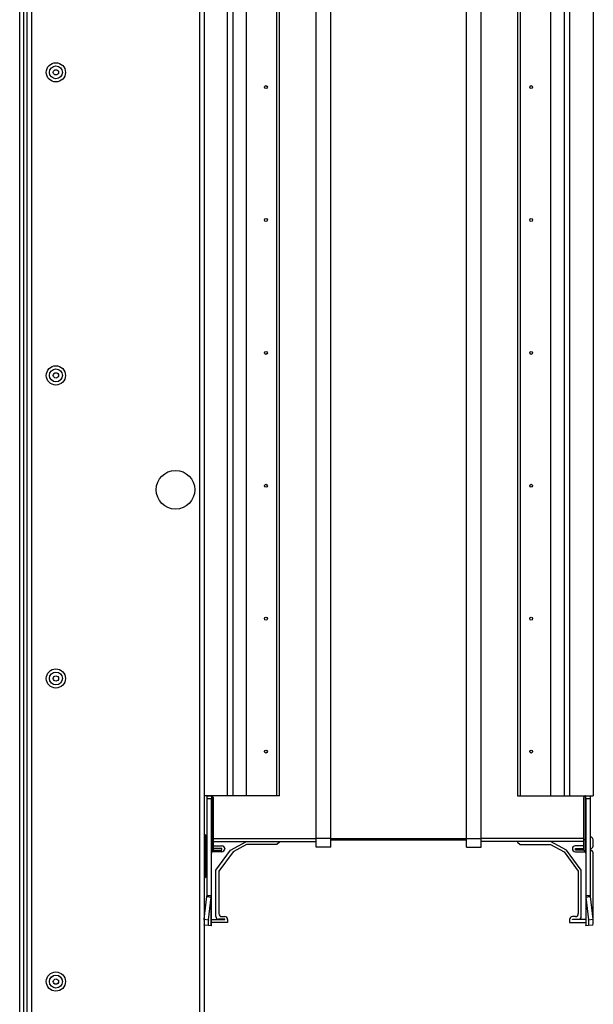
# Model space of a CAD drawing. Units: millimetres. Extents: x -1428 to 33184, y -9590 to 1492.
# Drawn here: x 15496 to 15691, y 266 to 600 of the extents above; entities that cross this region are included whole.
import ezdxf

# ---------------------------------------------------------------- set-up
doc = ezdxf.new("R2010")
doc.units = ezdxf.units.MM

msp = doc.modelspace()

# ---------------------------------------------------------------- linework, layer by layer
at = {"color": 7, "linetype": 'Continuous', "lineweight": 25}
for p, q in [((15557.57, -466.43), (15557.57, 910.69)), ((15559.01, 911.26), (15559.01, -467)), ((15597.01, 322.13), (15597.01, 832.13)), ((15602.01, 322.13), (15602.01, 832.13)), ((15648.01, 322.13), (15648.01, 832.13)), ((15653.01, 322.13), (15653.01, 832.13)), ((15567.01, 336.63), (15567.01, 817.63)), ((15568.85, 336.63), (15568.85, 817.63)), ((15573.45, 336.63), (15573.45, 817.63)), ((15583.71, 336.63), (15583.71, 817.63)), ((15584.6, 336.63), (15584.6, 817.63)), ((15665.42, 817.63), (15665.42, 336.63)), ((15666.31, 817.63), (15666.31, 336.63)), ((15676.57, 817.63), (15676.57, 336.63)), ((15681.16, 817.63), (15681.16, 336.63)), ((15683.01, 817.63), (15683.01, 336.63)), ((15691.01, 817.63), (15691.01, 336.63)), ((15499.01, -317.87), (15499.01, 762.13)), ((15497.88, -307.96), (15497.88, 752.22)), ((15567.01, 336.63), (15559.01, 336.63)), ((15560.01, 336.63), (15561.51, 336.63)), ((15560.01, 335.63), (15560.01, 336.63)), ((15561.51, 335.63), (15560.01, 335.63)), ((15560.01, 302.73), (15560.01, 335.63)), ((15561.51, 336.63), (15561.51, 335.63)), ((15561.51, 302.73), (15561.51, 335.63)), ((15561.74, 321.63), (15561.74, 336.58)), ((15562.22, 321.63), (15562.22, 335.63)), ((15568.85, 336.63), (15567.01, 336.63)), ((15573.45, 336.63), (15568.85, 336.63)), ((15583.71, 336.63), (15573.45, 336.63)), ((15584.6, 336.63), (15583.71, 336.63)), ((15665.42, 336.63), (15666.31, 336.63)), ((15666.31, 336.63), (15676.57, 336.63)), ((15676.57, 336.63), (15681.16, 336.63)), ((15681.16, 336.63), (15683.01, 336.63)), ((15683.01, 336.63), (15691.01, 336.63)), ((15687.8, 335.63), (15687.8, 321.63)), ((15688.28, 336.58), (15688.28, 321.63)), ((15688.51, 336.63), (15690.01, 336.63)), ((15688.51, 335.63), (15688.51, 336.63)), ((15690.01, 335.63), (15688.51, 335.63)), ((15688.51, 335.63), (15688.51, 302.73)), ((15690.01, 336.63), (15690.01, 335.63)), ((15690.01, 335.63), (15690.01, 302.73)), ((15559.51, 323.38), (15559.01, 323.38)), ((15559.51, 323.38), (15559.51, 321.58)), ((15559.51, 321.58), (15559.51, 308.88)), ((15559.91, 322.63), (15560.01, 322.63)), ((15561.51, 321.63), (15561.74, 321.63)), ((15561.74, 317.75), (15561.74, 321.63)), ((15561.74, 321.63), (15562.22, 321.63)), ((15562.22, 318.22), (15562.22, 321.63)), ((15562.22, 321.13), (15597.01, 321.13)), ((15568.02, 318.18), (15573.43, 321.13)), ((15584.6, 320.88), (15583.71, 320.13)), ((15584.6, 321.13), (15584.6, 320.88)), ((15602.01, 322.13), (15597.01, 322.13)), ((15597.01, 319.13), (15597.01, 322.13)), ((15602.01, 319.13), (15602.01, 322.13)), ((15602.01, 322.13), (15648.01, 322.13)), ((15602.01, 321.63), (15648.01, 321.63)), ((15648.01, 322.13), (15653.01, 322.13)), ((15648.01, 319.13), (15648.01, 322.13)), ((15653.01, 319.13), (15653.01, 322.13)), ((15687.8, 321.13), (15653.01, 321.13)), ((15665.42, 321.13), (15665.42, 320.88)), ((15665.42, 320.88), (15666.31, 320.13)), ((15682, 318.18), (15676.59, 321.13)), ((15688.28, 321.63), (15687.8, 321.63)), ((15687.8, 321.63), (15687.8, 318.22)), ((15688.51, 321.63), (15688.28, 321.63)), ((15688.28, 321.63), (15688.28, 317.75)), ((15690.11, 322.63), (15690.01, 322.63)), ((15691.01, 319.58), (15691.01, 321.73)), ((15560.01, 318.68), (15559.91, 318.68)), ((15559.91, 318.18), (15560.01, 318.18)), ((15565.01, 317.63), (15561.65, 317.63)), ((15561.74, 317.75), (15562.22, 318.22)), ((15562.18, 318.18), (15565.01, 318.18)), ((15562.22, 319.63), (15565.11, 319.63)), ((15565.01, 318.68), (15562.22, 318.68)), ((15563.01, 311.33), (15568.02, 318.18)), ((15568.85, 317.63), (15564.01, 311)), ((15565.01, 318.18), (15565.01, 318.68)), ((15566.01, 318.73), (15566.01, 318.63)), ((15573.45, 320.13), (15568.85, 317.63)), ((15583.71, 320.13), (15573.45, 320.13)), ((15602.01, 319.13), (15597.01, 319.13)), ((15648.01, 319.13), (15653.01, 319.13)), ((15666.31, 320.13), (15676.57, 320.13)), ((15676.57, 320.13), (15681.16, 317.63)), ((15681.16, 317.63), (15686.01, 311)), ((15687.01, 311.33), (15682, 318.18)), ((15684.01, 318.73), (15684.01, 318.63)), ((15687.8, 319.63), (15684.91, 319.63)), ((15685.01, 318.68), (15687.8, 318.68)), ((15685.01, 318.18), (15685.01, 318.68)), ((15687.84, 318.18), (15685.01, 318.18)), ((15685.01, 317.63), (15688.37, 317.63)), ((15688.28, 317.75), (15687.8, 318.22)), ((15690.01, 318.68), (15690.11, 318.68)), ((15690.11, 318.18), (15690.01, 318.18)), ((15691.01, 294.45), (15691.01, 317.28)), ((15563.01, 295.63), (15563.01, 311.33)), ((15564.01, 311), (15564.01, 296.63)), ((15686.01, 311), (15686.01, 296.63)), ((15687.01, 295.63), (15687.01, 311.33)), ((15559.01, 308.88), (15559.51, 308.88)), ((15559.05, 294.77), (15560, 302.46)), ((15560, 302.46), (15560.01, 302.73)), ((15560, 302.46), (15561.47, 302.27)), ((15560.01, 302.73), (15561.51, 302.73)), ((15560.52, 294.58), (15561.47, 302.27)), ((15561.47, 302.27), (15561.51, 302.73)), ((15561.47, 292.53), (15561.47, 302.27)), ((15561.51, 292.63), (15561.51, 302.73)), ((15688.51, 302.73), (15688.54, 302.27)), ((15688.51, 302.73), (15690.01, 302.73)), ((15688.51, 302.73), (15688.51, 292.63)), ((15688.54, 302.27), (15690.02, 302.46)), ((15688.54, 302.27), (15688.54, 292.53)), ((15688.54, 302.27), (15689.5, 294.58)), ((15690.01, 302.73), (15690.02, 302.46)), ((15690.02, 302.46), (15690.97, 294.77)), ((15559.01, 294.45), (15559.05, 294.77)), ((15559.05, 294.77), (15560.52, 294.58)), ((15561.51, 294.63), (15566.01, 294.63)), ((15566.01, 294.73), (15563.91, 294.73)), ((15565.01, 295.63), (15566.01, 295.63)), ((15566.01, 294.63), (15566.01, 294.73)), ((15567.01, 294.63), (15567.01, 293.63)), ((15683.01, 294.63), (15683.01, 293.63)), ((15685.01, 295.63), (15684.01, 295.63)), ((15684.01, 294.73), (15686.11, 294.73)), ((15684.01, 294.63), (15684.01, 294.73)), ((15688.51, 294.63), (15684.01, 294.63)), ((15689.5, 294.58), (15690.97, 294.77)), ((15559.05, 292.77), (15559.01, 292.8)), ((15560.52, 292.58), (15559.05, 292.77)), ((15561.47, 292.53), (15560.52, 292.58)), ((15561.51, 292.63), (15561.47, 292.53)), ((15567.01, 293.63), (15561.51, 293.63)), ((15683.01, 293.63), (15688.51, 293.63)), ((15688.54, 292.53), (15688.51, 292.63)), ((15689.5, 292.58), (15688.54, 292.53)), ((15690.97, 292.77), (15689.5, 292.58))]:
    msp.add_line(p, q, dxfattribs=at)
at = {"color": 8, "linetype": 'Continuous', "lineweight": 25}
for p, q in [((15500.45, 762.13), (15500.45, -317.87)), ((15496.44, -307.87), (15496.44, 752.13)), ((15562.22, 322.13), (15597.01, 322.13)), ((15687.8, 322.13), (15653.01, 322.13))]:
    msp.add_line(p, q, dxfattribs=at)
at = {"color": 7, "linetype": 'Continuous', "lineweight": 25}
for centre, radius in [((15508.73, 582.13), 3.26), ((15508.73, 582.13), 2.19), ((15508.73, 582.13), 0.9), ((15580.01, 577.13), 0.5), ((15670.01, 577.13), 0.5), ((15580.01, 532.03), 0.5), ((15670.01, 532.03), 0.5), ((15580.01, 486.93), 0.5), ((15670.01, 486.93), 0.5), ((15508.73, 479.28), 3.26), ((15508.73, 479.28), 2.19), ((15508.73, 479.28), 0.9), ((15549.31, 440.47), 6.55), ((15580.01, 441.83), 0.5), ((15670.01, 441.83), 0.5), ((15580.01, 396.73), 0.5), ((15670.01, 396.73), 0.5), ((15508.73, 376.43), 3.26), ((15508.73, 376.43), 2.19), ((15508.73, 376.43), 0.9), ((15580.01, 351.63), 0.5), ((15670.01, 351.63), 0.5), ((15508.73, 273.58), 3.26), ((15508.73, 273.58), 2.19), ((15508.73, 273.56), 2.19), ((15508.73, 273.58), 0.9), ((15508.73, 273.56), 0.9)]:
    msp.add_circle(centre, radius, dxfattribs=at)
for centre, radius, start, end in [((15561.18, 335.7), 1.04, 356.043, 57.1877), ((15688.84, 335.7), 1.04, 122.8215, 183.9478), ((15559.91, 321.73), 0.9, 90, 116.3878), ((15690.11, 321.73), 0.9, 0, 90), ((15559.91, 319.58), 0.9, 243.6122, 270), ((15559.91, 317.28), 0.9, 90, 116.3878), ((15562.31, 317.18), 0.8, 135, 180), ((15565.01, 318.63), 1, 270, 0), ((15565.11, 318.73), 0.9, 0, 90), ((15684.91, 318.73), 0.9, 90, 180), ((15685.01, 318.63), 1, 180, 270), ((15687.71, 317.18), 0.8, 0, 45), ((15690.11, 319.58), 0.9, 270, 0), ((15690.11, 317.28), 0.9, 360, 90), ((15564.57, 293.58), 4.17, 166.1358, 193.8642), ((15563.91, 295.63), 0.9, 180, 270), ((15565.01, 296.63), 1, 180, 270), ((15566.01, 294.63), 1, 0, 90), ((15684.01, 294.63), 1, 90, 180), ((15685.01, 296.63), 1, 270, 0), ((15686.11, 295.63), 0.9, 270, 360), ((15685.44, 293.58), 4.18, 346.1429, 13.8571), ((15686.92, 293.77), 4.18, 346.1429, 13.8571)]:
    msp.add_arc(centre, radius, start, end, dxfattribs=at)
for points, knots in [([(15561.74, 336.58), (15561.7, 336.6), (15561.62, 336.63), (15561.58, 336.63), (15561.56, 336.63)], [0, 0, 0, 0, 0.62585, 1, 1, 1, 1]), ([(15688.46, 336.63), (15688.43, 336.63), (15688.38, 336.62), (15688.3, 336.59), (15688.28, 336.58)], [0, 0, 0, 0, 0.625878, 1, 1, 1, 1])]:
    msp.add_open_spline(points, degree=3, knots=knots, dxfattribs=at)

doc.saveas('drawing.dxf')
